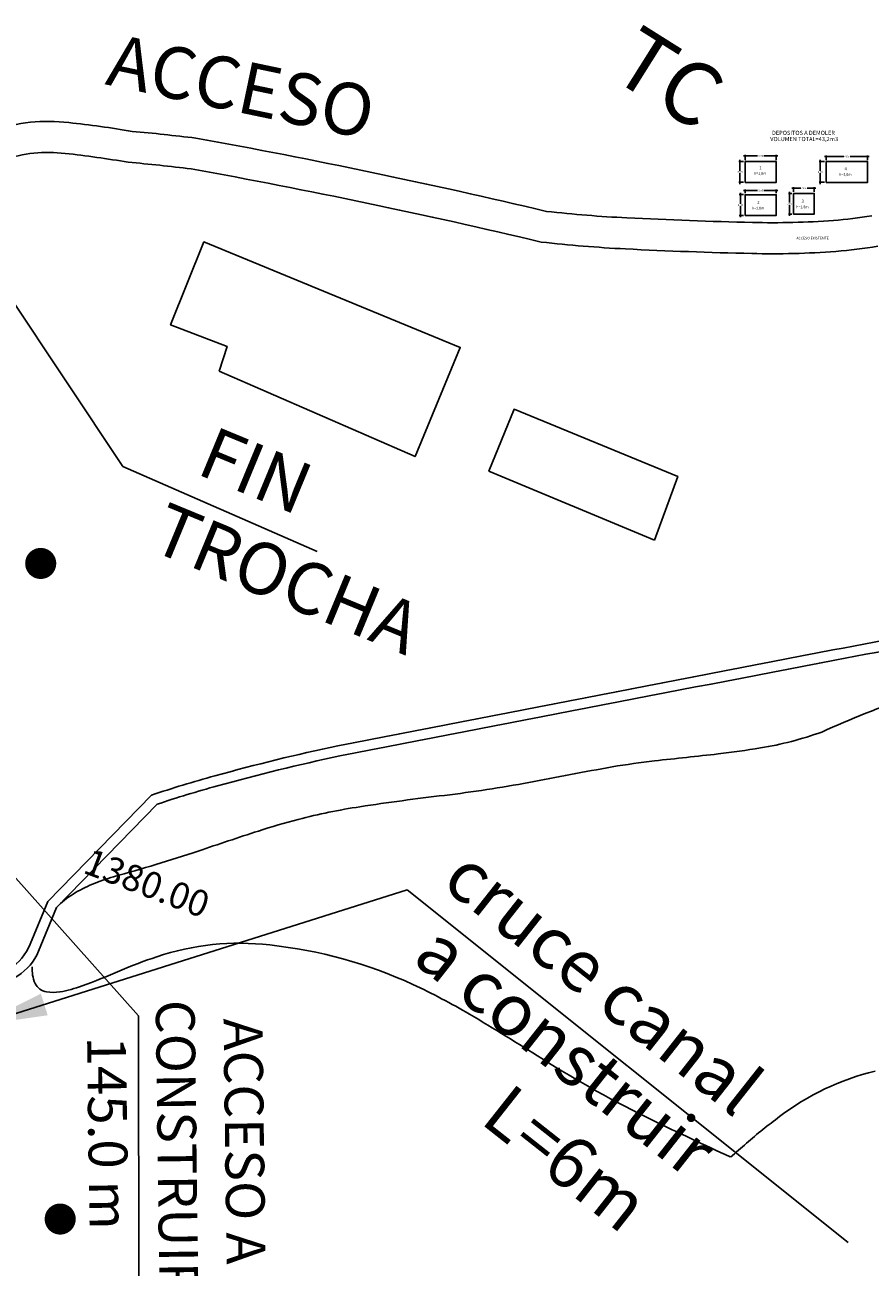
# Model space of a CAD drawing. Units: metres. Extents: x 0 to 773846, y 0 to 9206776.
# Drawn here: x 761695 to 761777, y 9195362 to 9195482 of the extents above; entities that cross this region are included whole.
import ezdxf

# ---------------------------------------------------------------- set-up
doc = ezdxf.new("R2010")
doc.units = ezdxf.units.M
doc.linetypes.add('ACAD_ISO03W100', pattern=[30, 12, -18])
doc.layers.add('001_TEXTO-1', color=250, linetype='Continuous', lineweight=9)
for name, color, linetype in [('1-2', 155, 'Continuous'), ('Acceso Existente a cantera', 52, 'ACAD_ISO03W100'), ('C-TOPO-MAJR', 9, 'Continuous'), ('Cuadro de corex.lsp', 2, 'Continuous'), ('Cultivo', 91, 'Continuous'), ('Quebrada', 151, 'Continuous'), ('UNKNOWN_LINE_TYPE', 7, 'Continuous')]:
    doc.layers.add(name, color=color, linetype=linetype)
doc.styles.add('DIM1', font='romans.shx')
doc.styles.add('STYLE1', font='romant.shx')
doc.styles.add('WOLF240_MM', font='romans.shx', dxfattribs={"height": 4.5})
doc.dimstyles.new('ISO-25', dxfattribs={"dimtxt": 2.5, "dimasz": 2.5, "dimexe": 1.25, "dimexo": 0.625, "dimtad": 1, "dimtxsty": 'Standard', "dimcen": 2.5, "dimadec": 0, "dimazin": 0, "dimtfac": 1, "dimtmove": 0, "dimatfit": 3, "dimfxl": 0, "dimarcsym": 0})
doc.dimstyles.new('L60-E1 100', dxfattribs={"dimtxt": 0.15, "dimasz": 0.06, "dimexe": 0.1, "dimexo": 0.15, "dimgap": 0.03, "dimtad": 0, "dimtih": 1, "dimtoh": 1, "dimzin": 1, "dimdsep": 46, "dimtxsty": 'DIM1', "dimblk": 'TK-09', "dimcen": 0.09, "dimclrd": 55, "dimclre": 55, "dimclrt": 2, "dimaunit": 1, "dimadec": 3, "dimazin": 0, "dimtfac": 1, "dimtofl": 0, "dimtmove": 2, "dimatfit": 3, "dimldrblk": 'CLOSEDBLANK', "dimfxl": 0, "dimtolj": 1, "dimtzin": 1, "dimarcsym": 0})

# ---------------------------------------------------------------- blocks, each defined once
blk = doc.blocks.new('TK-09')
at = {"color": 2, "linetype": 'ByBlock'}
blk.add_line((-2.5, 0), (2.8, 0), dxfattribs=at)
at = {"color": 2, "linetype": 'ByBlock', "const_width": 0.375}
blk.add_lwpolyline([(1.2, 1.2), (-1.2, -1.2)], dxfattribs=at)
blk = doc.blocks.new('*D47')
at = {"color": 55, "lineweight": -2, "transparency": 16777216}
for p, q in [((761764.6, 9195468.94), (761764.6, 9195469.44)), ((761764.66, 9195469.34), (761765.79, 9195469.34)), ((761767.54, 9195469.34), (761766.4, 9195469.34)), ((761767.6, 9195468.94), (761767.6, 9195469.44))]:
    blk.add_line(p, q, dxfattribs=at)
at = {"layer": 'Defpoints', "color": 0, "transparency": 16777216}
for p in [(761764.6, 9195468.79), (761767.6, 9195469.34), (761767.6, 9195468.79)]:
    blk.add_point(p, dxfattribs=at)
at = {"color": 55, "lineweight": -2, "transparency": 16777216, "xscale": 0.06, "yscale": 0.06, "zscale": 0.06, "rotation": 180}
blk.add_blockref('TK-09', (761764.6, 9195469.34), dxfattribs=at)
at = {"color": 55, "lineweight": -2, "transparency": 16777216, "xscale": 0.06, "yscale": 0.06, "zscale": 0.06}
blk.add_blockref('TK-09', (761767.6, 9195469.34), dxfattribs=at)
at = {"color": 2, "transparency": 16777216, "insert": (761766.1, 9195469.34), "char_height": 0.18, "attachment_point": 5, "style": 'DIM1'}
blk.add_mtext('\\A1;3.00', dxfattribs=at)
blk = doc.blocks.new('_ClosedBlank')
at = {"lineweight": -2}
for p, q in [((-1, 0.2), (0, 0)), ((-1, 0.2), (-1, -0.2)), ((0, 0), (-1, -0.2))]:
    blk.add_line(p, q, dxfattribs=at)
blk = doc.blocks.new('*D48')
at = {"color": 55, "lineweight": -2, "transparency": 16777216}
for p, q in [((761764.45, 9195468.79), (761764, 9195468.79)), ((761764.1, 9195468.73), (761764.1, 9195467.91)), ((761764.1, 9195466.85), (761764.1, 9195467.67)), ((761764.45, 9195466.79), (761764, 9195466.79))]:
    blk.add_line(p, q, dxfattribs=at)
at = {"layer": 'Defpoints', "color": 0, "transparency": 16777216}
for p in [(761764.1, 9195468.79), (761764.6, 9195468.79), (761764.6, 9195466.79)]:
    blk.add_point(p, dxfattribs=at)
at = {"color": 55, "lineweight": -2, "transparency": 16777216, "xscale": 0.06, "yscale": 0.06, "zscale": 0.06}
for p, rotation in [((761764.1, 9195468.79), 90), ((761764.1, 9195466.79), 270)]:
    blk.add_blockref('TK-09', p, dxfattribs=dict(at, rotation=rotation))
at = {"color": 2, "transparency": 16777216, "insert": (761764.1, 9195467.79), "char_height": 0.18, "attachment_point": 5, "style": 'DIM1'}
blk.add_mtext('\\A1;2.00', dxfattribs=at)
blk = doc.blocks.new('*D49')
at = {"color": 55, "lineweight": -2, "transparency": 16777216}
for p, q in [((761772.42, 9195468.94), (761772.42, 9195469.39)), ((761772.48, 9195469.29), (761774.12, 9195469.29)), ((761776.36, 9195469.29), (761774.73, 9195469.29)), ((761776.42, 9195468.94), (761776.42, 9195469.39))]:
    blk.add_line(p, q, dxfattribs=at)
at = {"layer": 'Defpoints', "color": 0, "transparency": 16777216}
for p in [(761772.42, 9195468.79), (761776.42, 9195469.29), (761776.42, 9195468.79)]:
    blk.add_point(p, dxfattribs=at)
at = {"color": 55, "lineweight": -2, "transparency": 16777216, "xscale": 0.06, "yscale": 0.06, "zscale": 0.06, "rotation": 180}
blk.add_blockref('TK-09', (761772.42, 9195469.29), dxfattribs=at)
at = {"color": 55, "lineweight": -2, "transparency": 16777216, "xscale": 0.06, "yscale": 0.06, "zscale": 0.06}
blk.add_blockref('TK-09', (761776.42, 9195469.29), dxfattribs=at)
at = {"color": 2, "transparency": 16777216, "insert": (761774.42, 9195469.29), "char_height": 0.18, "attachment_point": 5, "style": 'DIM1'}
blk.add_mtext('\\A1;4.00', dxfattribs=at)
blk = doc.blocks.new('*D50')
at = {"color": 55, "lineweight": -2, "transparency": 16777216}
for p, q in [((761772.27, 9195468.79), (761771.75, 9195468.79)), ((761771.85, 9195468.73), (761771.85, 9195467.91)), ((761771.85, 9195466.85), (761771.85, 9195467.67)), ((761772.27, 9195466.79), (761771.75, 9195466.79))]:
    blk.add_line(p, q, dxfattribs=at)
at = {"layer": 'Defpoints', "color": 0, "transparency": 16777216}
for p in [(761771.85, 9195468.79), (761772.42, 9195468.79), (761772.42, 9195466.79)]:
    blk.add_point(p, dxfattribs=at)
at = {"color": 55, "lineweight": -2, "transparency": 16777216, "xscale": 0.06, "yscale": 0.06, "zscale": 0.06}
for p, rotation in [((761771.85, 9195468.79), 90), ((761771.85, 9195466.79), 270)]:
    blk.add_blockref('TK-09', p, dxfattribs=dict(at, rotation=rotation))
at = {"color": 2, "transparency": 16777216, "insert": (761771.85, 9195467.79), "char_height": 0.18, "attachment_point": 5, "style": 'DIM1'}
blk.add_mtext('\\A1;2.00', dxfattribs=at)
blk = doc.blocks.new('*D51')
at = {"color": 55, "lineweight": -2, "transparency": 16777216}
for p, q in [((761769.27, 9195465.87), (761769.27, 9195466.33)), ((761769.33, 9195466.23), (761769.97, 9195466.23)), ((761771.21, 9195466.23), (761770.58, 9195466.23)), ((761771.27, 9195465.87), (761771.27, 9195466.33))]:
    blk.add_line(p, q, dxfattribs=at)
at = {"layer": 'Defpoints', "color": 0, "transparency": 16777216}
for p in [(761769.27, 9195466.23), (761769.27, 9195465.72), (761771.27, 9195465.72)]:
    blk.add_point(p, dxfattribs=at)
at = {"color": 55, "lineweight": -2, "transparency": 16777216, "xscale": 0.06, "yscale": 0.06, "zscale": 0.06, "rotation": 180}
blk.add_blockref('TK-09', (761769.27, 9195466.23), dxfattribs=at)
at = {"color": 55, "lineweight": -2, "transparency": 16777216, "xscale": 0.06, "yscale": 0.06, "zscale": 0.06}
blk.add_blockref('TK-09', (761771.27, 9195466.23), dxfattribs=at)
at = {"color": 2, "transparency": 16777216, "insert": (761770.27, 9195466.23), "char_height": 0.18, "attachment_point": 5, "style": 'DIM1'}
blk.add_mtext('\\A1;2.00', dxfattribs=at)
blk = doc.blocks.new('*D52')
at = {"color": 55, "lineweight": -2, "transparency": 16777216}
for p, q in [((761769.12, 9195465.72), (761768.79, 9195465.72)), ((761768.89, 9195465.66), (761768.89, 9195464.84)), ((761769.12, 9195463.72), (761768.79, 9195463.72)), ((761768.89, 9195463.78), (761768.89, 9195464.6))]:
    blk.add_line(p, q, dxfattribs=at)
at = {"layer": 'Defpoints', "color": 0, "transparency": 16777216}
for p in [(761768.89, 9195465.72), (761769.27, 9195465.72), (761769.27, 9195463.72)]:
    blk.add_point(p, dxfattribs=at)
at = {"color": 55, "lineweight": -2, "transparency": 16777216, "xscale": 0.06, "yscale": 0.06, "zscale": 0.06}
for p, rotation in [((761768.89, 9195465.72), 90), ((761768.89, 9195463.72), 270)]:
    blk.add_blockref('TK-09', p, dxfattribs=dict(at, rotation=rotation))
at = {"color": 2, "transparency": 16777216, "insert": (761768.89, 9195464.72), "char_height": 0.18, "attachment_point": 5, "style": 'DIM1'}
blk.add_mtext('\\A1;2.00', dxfattribs=at)
blk = doc.blocks.new('*D53')
at = {"color": 55, "lineweight": -2, "transparency": 16777216}
for p, q in [((761764.6, 9195465.75), (761764.6, 9195466.11)), ((761764.66, 9195466.01), (761765.79, 9195466.01)), ((761767.54, 9195466.01), (761766.4, 9195466.01)), ((761767.6, 9195465.75), (761767.6, 9195466.11))]:
    blk.add_line(p, q, dxfattribs=at)
at = {"layer": 'Defpoints', "color": 0, "transparency": 16777216}
for p in [(761767.6, 9195466.01), (761764.6, 9195465.6), (761767.6, 9195465.6)]:
    blk.add_point(p, dxfattribs=at)
at = {"color": 55, "lineweight": -2, "transparency": 16777216, "xscale": 0.06, "yscale": 0.06, "zscale": 0.06, "rotation": 180}
blk.add_blockref('TK-09', (761764.6, 9195466.01), dxfattribs=at)
at = {"color": 55, "lineweight": -2, "transparency": 16777216, "xscale": 0.06, "yscale": 0.06, "zscale": 0.06}
blk.add_blockref('TK-09', (761767.6, 9195466.01), dxfattribs=at)
at = {"color": 2, "transparency": 16777216, "insert": (761766.1, 9195466.01), "char_height": 0.18, "attachment_point": 5, "style": 'DIM1'}
blk.add_mtext('\\A1;3.00', dxfattribs=at)
blk = doc.blocks.new('*D54')
at = {"color": 55, "lineweight": -2, "transparency": 16777216}
for p, q in [((761764.45, 9195465.6), (761764.04, 9195465.6)), ((761764.14, 9195465.54), (761764.14, 9195464.72)), ((761764.45, 9195463.6), (761764.04, 9195463.6)), ((761764.14, 9195463.66), (761764.14, 9195464.48))]:
    blk.add_line(p, q, dxfattribs=at)
at = {"layer": 'Defpoints', "color": 0, "transparency": 16777216}
for p in [(761764.14, 9195465.6), (761764.6, 9195465.6), (761764.6, 9195463.6)]:
    blk.add_point(p, dxfattribs=at)
at = {"color": 55, "lineweight": -2, "transparency": 16777216, "xscale": 0.06, "yscale": 0.06, "zscale": 0.06}
for p, rotation in [((761764.14, 9195465.6), 90), ((761764.14, 9195463.6), 270)]:
    blk.add_blockref('TK-09', p, dxfattribs=dict(at, rotation=rotation))
at = {"color": 2, "transparency": 16777216, "insert": (761764.14, 9195464.6), "char_height": 0.18, "attachment_point": 5, "style": 'DIM1'}
blk.add_mtext('\\A1;2.00', dxfattribs=at)

msp = doc.modelspace()

# ---------------------------------------------------------------- linework, layer by layer
at = {"color": 3}
for points in [[(761764.597, 9195466.789), (761764.597, 9195468.789), (761767.597, 9195468.789), (761767.597, 9195466.789)], [(761772.422, 9195466.789), (761772.422, 9195468.789), (761776.422, 9195468.789), (761776.422, 9195466.789)], [(761764.597, 9195463.595), (761764.597, 9195465.595), (761767.597, 9195465.595), (761767.597, 9195463.595)], [(761769.273, 9195463.722), (761769.273, 9195465.722), (761771.273, 9195465.722), (761771.273, 9195463.722)]]:
    msp.add_lwpolyline(points, close=True, dxfattribs=at)
at = {"color": 92, "const_width": 1.498}
for points in [[(761695.847, 9195430.001, 1), (761697.349, 9195430.001, 1)], [(761697.73, 9195366.717, 1), (761699.231, 9195366.717, 1)]]:
    msp.add_lwpolyline(points, format="xyb", close=True, dxfattribs=at)
at = {"layer": 'Acceso Existente a cantera', "color": 211, "linetype": 'Continuous', "ltscale": 0.1, "flags": 128}
for points in [[(761776.824, 9195463.568, -0.0207279), (761773.129, 9195463.111, -0.0253115), (761765.305, 9195462.919, -0.0066836), (761753.186, 9195463.359, -0.0148094), (761745.441, 9195463.983, 0.0136595), (761711.573, 9195471.055, 0.0092978), (761705.427, 9195471.708, 0.0146428), (761699.301, 9195472.56, 0.1118848), (761691.986, 9195471.789, 0.1846048), (761685.547, 9195466.28, 0.0545823), (761685.002, 9195465.003, 0.0545823)], [(761777.404, 9195460.623, -0.0212472), (761773.364, 9195460.121, -0.0253258), (761765.232, 9195459.92, -0.006682), (761753.036, 9195460.363, -0.0151596), (761744.926, 9195461.022, 0.0137001), (761711.12, 9195468.088, 0.0093587), (761705.045, 9195468.73, 0.0149697), (761698.961, 9195469.579, 0.1117024), (761692.973, 9195468.957, 0.1846609), (761688.172, 9195464.827, 0.0446874), (761687.921, 9195464.278, 0.0446874)]]:
    msp.add_lwpolyline(points, format="xyb", dxfattribs=at)
at = {"layer": 'Cuadro de corex.lsp', "color": 2}
for points in [[(761704.524, 9195439.358), (761687.921, 9195464.278)], [(761704.524, 9195439.358), (761723.3, 9195431.17)]]:
    msp.add_lwpolyline(points, dxfattribs=at)
at = {"layer": 'Cultivo', "color": 252}
for points in [[(761698.136, 9195396.803, -0.06231), (761699.743, 9195398.087, -0.0402103), (761701.594, 9195399.035, -0.0233972), (761703.611, 9195399.764, 0.0137134), (761711.812, 9195402.235, -0.0042759), (761717.609, 9195404.17, -0.0136861), (761721.461, 9195405.297, -0.0249007), (761727.411, 9195406.515, -0.0081948), (761735.575, 9195407.615, 0.016218), (761743.723, 9195408.86, -0.0045091), (761751.78, 9195410.366, -0.0126506), (761755.851, 9195410.947, 0.0009563), (761762.011, 9195411.616, 0.0144354), (761766.08, 9195412.193, 0.0456131), (761771.995, 9195413.724, -0.0294246), (761780.595, 9195417.097, -0.0284828)], [(761763.146, 9195372.723, -0.0058562), (761755.717, 9195376.235, -0.0278744), (761744.981, 9195382.201, 0.0073149), (761737.998, 9195386.491, 0.0232395), (761732.538, 9195389.36, 0.0809336), (761718.71, 9195393.173, 0.1110122), (761707.798, 9195392.028, 0.0229966), (761704.253, 9195390.686, -0.0169346), (761700.591, 9195389.217, -0.0463115), (761698.449, 9195388.645, -0.0821156), (761697.163, 9195388.646, -0.2409604), (761696.059, 9195389.462, -0.0792755), (761695.821, 9195390.272, -0.034095), (761695.771, 9195391.05, -0.034095)], [(761777.139, 9195381.006, 0.1017316), (761767.928, 9195376.604, 0.020254), (761764.725, 9195374.029, 0.005306), (761763.182, 9195372.679)]]:
    msp.add_lwpolyline(points, format="xyb", dxfattribs=at)
at = {"layer": 'Quebrada'}
for points in [[(762028.58, 9195381.369, -0.0040968), (762020.32, 9195383.415, -0.0353261), (761997.43, 9195391.024, -0.0148634), (761975.262, 9195400.996, 0.0069843), (761945.704, 9195414.472, -0.0089216), (761916.268, 9195428.086, 0.0168342), (761905.061, 9195433.009, 0.1051731), (761868.882, 9195439.489, 0.0364356), (761852.66, 9195437.648, 0.0137398), (761836.707, 9195434.194, -0.0163318), (761804.972, 9195427.487, 0.0031437), (761773.075, 9195421.648, 0.0004866), (761725.291, 9195412.399, 0.01602), (761713.402, 9195409.493, 0.0153483), (761707.281, 9195407.627), (761697.285, 9195397.362), (761695.591, 9195393.243, -0.1591717), (761693.577, 9195390.88), (761676.864, 9195380.649, 0.0588474), (761675.942, 9195379.923), (761661.242, 9195365.252, -0.3364979), (761660.044, 9195365.089), (761655.088, 9195367.887), (761649.847, 9195372.818)], [(762027.917, 9195380.5, -0.0038835), (762020.073, 9195382.446, -0.0353272), (761997.047, 9195390.1, -0.0148605), (761974.83, 9195400.094, 0.0069833), (761945.301, 9195413.556, -0.0089214), (761915.834, 9195427.185, 0.0168364), (761904.687, 9195432.082, 0.1051713), (761868.919, 9195438.49, 0.0364268), (761852.844, 9195436.666, 0.0137398), (761836.945, 9195433.223, -0.0163318), (761805.146, 9195426.503, 0.0031435), (761773.263, 9195420.666, 0.0004865), (761725.49, 9195411.419, 0.0160141), (761713.667, 9195408.529, 0.0147751), (761707.829, 9195406.756), (761698.136, 9195396.803), (761696.392, 9195392.561, -0.1591717), (761694.378, 9195390.198), (761677.487, 9195379.858, 0.0588474), (761676.565, 9195379.132), (761661.411, 9195364.008, -0.3364979), (761660.213, 9195363.845), (761654.491, 9195367.075), (761649.161, 9195372.089)]]:
    msp.add_lwpolyline(points, format="xyb", dxfattribs=at)
at = {"layer": 'UNKNOWN_LINE_TYPE', "color": 1}
for points in [[(761713.838, 9195448.558), (761732.745, 9195440.313), (761737.1, 9195450.848), (761712.348, 9195461.04), (761709.139, 9195453.024), (761714.591, 9195450.944), (761713.838, 9195448.558)], [(761755.864, 9195432.236), (761739.873, 9195438.911), (761742.302, 9195444.878), (761758.09, 9195438.406), (761755.864, 9195432.236)]]:
    msp.add_lwpolyline(points, dxfattribs=at)

# ---------------------------------------------------------------- texts
at = {"layer": '001_TEXTO-1', "color": 2, "style": 'STYLE1'}
for s, height, rotation, p in [('ACCESO', 5, 348.16967, (761702.734, 9195476.263)), ('ACCESO', 5, 348.16967, (761702.734, 9195476.263)), ('cruce canal ', 5, 321.71738, (761735.14, 9195398.931)), ('a construir', 5, 321.71738, (761732.316, 9195391.636)), ('CONSTRUIR', 3.75, 270.75201, (761707.7, 9195387.851, 4117.5)), ('ACCESO A', 3.75, 270.75201, (761714.243, 9195386.065, 4117.5)), ('145.0 m', 3.75, 270.75201, (761701.075, 9195384.326, 4117.5)), ('L=6m', 5, 321.71738, (761738.888, 9195376.079))]:
    msp.add_text(s, height=height, rotation=rotation, dxfattribs=at).set_placement(p)
at = {"layer": '001_TEXTO-1', "color": 3, "style": 'STYLE1'}
for s, p in [('1', (761765.966, 9195468.051)), ('4', (761774.19, 9195467.95)), ('2', (761765.767, 9195464.7)), ('3', (761770.049, 9195464.811))]:
    msp.add_text(s, height=0.3, dxfattribs=at).set_placement(p)
at = {"layer": '001_TEXTO-1', "color": 2, "style": 'STYLE1'}
for s, p in [('h=1,8m', (761765.457, 9195467.531)), ('h=1,8m', (761773.681, 9195467.43)), ('h=1,8m', (761765.258, 9195464.18)), ('h=1,8m', (761769.54, 9195464.291)), ('ACCESO EXISTENTE', (761769.54, 9195461.281))]:
    msp.add_text(s, height=0.25, dxfattribs=at).set_placement(p)
at = {"layer": '001_TEXTO-1', "color": 3, "style": 'STYLE1'}
for s, p in [('FIN', (761711.475, 9195438.708)), ('TROCHA', (761706.961, 9195431.377))]:
    msp.add_text(s, height=5, rotation=337.54684, dxfattribs=at).set_placement(p)
at = {"layer": '1-2', "color": 3, "linetype": 'Continuous', "style": 'WOLF240_MM'}
for s, p in [('VOLUMEN TOTAL=43,2m3', (761767.023, 9195470.769)), ('DEPOSITOS A DEMOLER', (761767.19, 9195471.367))]:
    msp.add_text(s, height=0.4, dxfattribs=at).set_placement(p)
at = {"layer": 'C-TOPO-MAJR', "color": 9}
msp.add_text('1380.00', height=2.54, rotation=339.15213, dxfattribs=at).set_placement((761700.562, 9195400.177))
at = {"layer": 'Cultivo', "color": 252, "insert": (761761.541, 9195474.198), "char_height": 6, "attachment_point": 6, "rotation": 327.84121, "style": 'STYLE1'}
msp.add_mtext('\\A1;TC', dxfattribs=at)

# ---------------------------------------------------------------- dimensions: what is measured, and where the dimension line sits
at = {"color": 4}
for p1, p2, distance, picture, middle in [((761764.597, 9195466.789), (761764.597, 9195468.789), 0.495, '*D48', (761764.102, 9195467.789)), ((761764.597, 9195468.789), (761767.597, 9195468.789), 0.549, '*D47', (761766.097, 9195469.338)), ((761772.422, 9195466.789), (761772.422, 9195468.789), 0.574, '*D50', (761771.848, 9195467.789)), ((761772.422, 9195468.789), (761776.422, 9195468.789), 0.496, '*D49', (761774.422, 9195469.285)), ((761764.597, 9195465.595), (761767.597, 9195465.595), 0.416, '*D53', (761766.097, 9195466.012)), ((761769.273, 9195463.722), (761769.273, 9195465.722), 0.38, '*D52', (761768.893, 9195464.722)), ((761771.273, 9195465.722), (761769.273, 9195465.722), -0.506, '*D51', (761770.273, 9195466.228)), ((761764.597, 9195463.595), (761764.597, 9195465.595), 0.461, '*D54', (761764.136, 9195464.595))]:
    dim = msp.add_aligned_dim(p1=p1, p2=p2, distance=distance, dimstyle='L60-E1 100', override={"dimtxt": 0.18}, dxfattribs=at)
    dim.commit()
    dim.dimension.update_dxf_attribs({"geometry": picture, "text_midpoint": middle})

# ---------------------------------------------------------------- leaders
for points in [[(761684.466, 9195410.513), (761706.039, 9195386.344), (761706.069, 9195356.133)], [(761690.589, 9195385.423), (761731.961, 9195398.486), (761774.544, 9195364.438)]]:
    msp.add_leader(points, dimstyle='ISO-25', override={"dimscale": 3.333333, "dimasz": 2, "dimclrd": 55})

doc.saveas('drawing.dxf')
